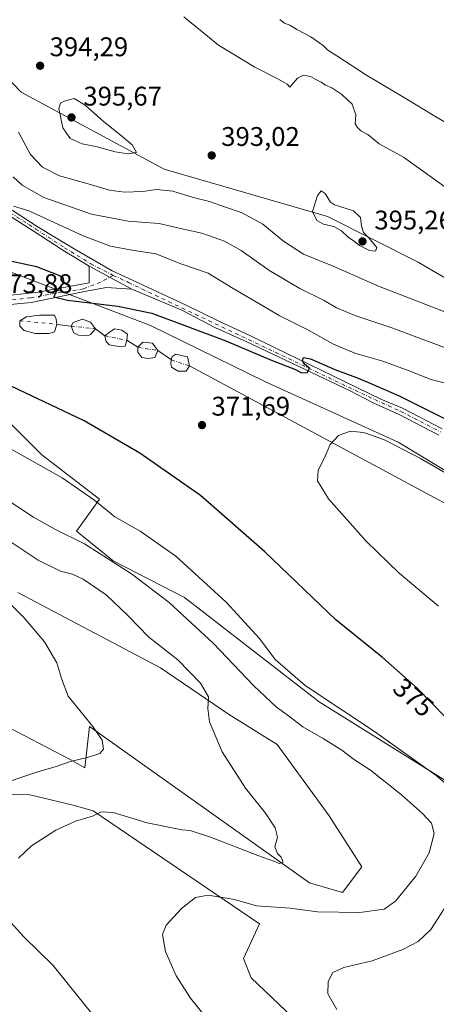
# Model space of a CAD drawing. Units: metres. Extents: x 594211 to 597679, y 4698996 to 4701356.
# Drawn here: x 595766 to 595920, y 4699390 to 4699755 of the extents above; entities that cross this region are included whole.
import ezdxf
from ezdxf.enums import TextEntityAlignment as Align

# ---------------------------------------------------------------- set-up
doc = ezdxf.new("R2010")
doc.units = ezdxf.units.M
doc.header["$MEASUREMENT"] = 0
doc.linetypes.add('DGN Style 4', pattern=[2.6384748266838614, 1.318413404963828, -0.6592067024819142, 0.001648016756204785, -0.6592067024819142])
for name, color, linetype, lineweight in [('Camino Cxs', 7, 'Continuous', 0), ('Camino eje', 30, 'DGN Style 4', 13), ('Corriente natural eje', 4, 'DGN Style 4', 0), ('Corriente natural lineal', 142, 'Continuous', 13), ('Cultivos herbáceos CxS', 92, 'Continuous', 0), ('Curva de nivel maestra', 30, 'Continuous', 30), ('Curva de nivel normal', 30, 'Continuous', 0), ('Estanque Cxs', 5, 'Continuous', 0), ('Matorral CxS', 135, 'Continuous', 0), ('Punto de cota en terreno', 7, 'Continuous', 0), ('Rótulo de curva de nivel directora', 7, 'Continuous', 0), ('Rótulo de punto de cota en terreno', 7, 'Continuous', 0)]:
    doc.layers.add(name, color=color, linetype=linetype, lineweight=lineweight)
doc.styles.add('Style-Arial', font='txt')

# ---------------------------------------------------------------- blocks, each defined once
blk = doc.blocks.new('*U6')
at = {"layer": 'Matorral CxS', "color": 135, "linetype": 'Continuous', "lineweight": 0}
for points in [[(595744.5307, 4699501.471899999, 399.8365999999951), (595784.4559000004, 4699480.7017, 395.670499999993), (595789.8969000002, 4699477.526500001, 394.8769999999931), (595791.7109000003, 4699492.949300001, 395.4281999999948), (595873.3765000004, 4699434.931700001, 388.6956999999966), (595885.5657000003, 4699431.2587, 387.9226000000053), (595892.8195000002, 4699440.784499999, 388.4336000000039), (595880.5899, 4699459.783500001, 389.0348999999987), (595861.3573000003, 4699486.239499999, 388.1872000000003), (595843.3214999996, 4699497.5595, 389.4026000000013), (595818.0569000002, 4699514.739900001, 391.7225999999937), (595765.1436999999, 4699542.681100001, 394.5935000000027)], [(595752.2646000005, 4699615.421700001, 376.065499999997), (595774.0471000001, 4699593.775699999, 378.6248000000051), (595795.3378999997, 4699577.319499999, 379.5436000000045), (595786.8559999998, 4699565.476700001, 383.9502999999968), (595800.5066999998, 4699554.367699999, 384.7599000000046), (595826.8991, 4699540.7555, 382.4189999999944), (595876.9512999998, 4699502.020099999, 380.7483999999968), (595915.3756999997, 4699478.071699999, 380.0195999999996), (595938.2873999998, 4699463.7915, 378.4369000000006)], [(596195.7895000001, 4699203.165300001, 377.4412000000011), (596133.3701, 4699230.6621, 383.2988999999943), (596043.8505999995, 4699271.050899999, 391.4863000000041), (596028.0377000002, 4699285.0131, 392.3846999999951), (595996.6473000003, 4699314.2303, 388.6248000000051), (595977.1507000001, 4699332.374500001, 387.1138000000064), (595951.9090999998, 4699342.735500001, 381.6233999999968), (595932.1983000003, 4699356.0427, 380.8266000000003), (595915.4885, 4699363.218900001, 381.573000000004), (595901.6227000002, 4699356.5573, 383.3987000000052), (595885.3969000002, 4699367.589299999, 383.0310999999929), (595851.7395000001, 4699399.657299999, 383.4226000000053), (595848.8384999996, 4699406.7653, 383.7535000000062), (595854.8295, 4699419.626300001, 384.4792000000016), (595793.0707, 4699461.650699999, 390.8133999999991), (595785.5926999999, 4699463.697699999, 391.6334000000061), (595769.494, 4699467.548900001, 393.8027000000002), (595745.0100999996, 4699468.0023, 395.5092000000004)]]:
    blk.add_polyline3d(points, dxfattribs=at)
blk = doc.blocks.new('*U13')
at = {"layer": 'Cultivos herbáceos CxS', "color": 92, "linetype": 'Continuous', "lineweight": 0}
for points in [[(595938.2873999998, 4699463.7915, 378.4369000000006), (595915.3756999997, 4699478.071699999, 380.0195999999996), (595876.9512999998, 4699502.020099999, 380.7483999999968), (595826.8991, 4699540.7555, 382.4189999999944), (595800.5066999998, 4699554.367699999, 384.7599000000046), (595786.8559999998, 4699565.476700001, 383.9502999999968), (595795.3378999997, 4699577.319499999, 379.5436000000045), (595774.0471000001, 4699593.775699999, 378.6248000000051), (595752.2646000005, 4699615.421700001, 376.065499999997)], [(595765.1436999999, 4699542.681100001, 394.5935000000027), (595818.0569000002, 4699514.739900001, 391.7225999999937), (595843.3214999996, 4699497.5595, 389.4026000000013), (595861.3573000003, 4699486.239499999, 388.1872000000003), (595880.5899, 4699459.783500001, 389.0348999999987), (595892.8195000002, 4699440.784499999, 388.4336000000039), (595885.5657000003, 4699431.2587, 387.9226000000053), (595873.3765000004, 4699434.931700001, 388.6956999999966), (595791.7109000003, 4699492.949300001, 395.4281999999948), (595789.8969000002, 4699477.526500001, 394.8769999999931), (595784.4559000004, 4699480.7017, 395.670499999993), (595744.5307, 4699501.471899999, 399.8365999999951)], [(595745.0100999996, 4699468.0023, 395.5092000000004), (595769.494, 4699467.548900001, 393.8027000000002), (595785.5926999999, 4699463.697699999, 391.6334000000061), (595793.0707, 4699461.650699999, 390.8133999999991), (595854.8295, 4699419.626300001, 384.4792000000016), (595848.8384999996, 4699406.7653, 383.7535000000062), (595851.7395000001, 4699399.657299999, 383.4226000000053), (595885.3969000002, 4699367.589299999, 383.0310999999929), (595901.6227000002, 4699356.5573, 383.3987000000052), (595915.4885, 4699363.218900001, 381.573000000004), (595932.1983000003, 4699356.0427, 380.8266000000003), (595951.9090999998, 4699342.735500001, 381.6233999999968), (595977.1507000001, 4699332.374500001, 387.1138000000064), (595996.6473000003, 4699314.2303, 388.6248000000051), (596028.0377000002, 4699285.0131, 392.3846999999951), (596043.8505999995, 4699271.050899999, 391.4863000000041), (596133.3701, 4699230.6621, 383.2988999999943), (596195.7895000001, 4699203.165300001, 377.4412000000011)], [(595752.7193, 4699665.317299999, 375.4446999999927), (595814.3822999997, 4699641.728700001, 373.5089000000008), (595857.0016999999, 4699620.863100001, 372.4870999999985), (595906.2339000005, 4699598.4759, 371.5951000000059), (596003.1974999999, 4699539.9509, 369.4376000000047), (596034.1492999997, 4699529.113500001, 368.6389000000054), (596038.4572999999, 4699541.554500001, 372.992499999993), (596059.5401, 4699533.1951, 370.724000000002), (596105.3333000002, 4699522.308700001, 369.7127999999939), (596113.9483000003, 4699514.5977, 368.739499999996), (596122.5630999999, 4699505.0715, 367.7357000000048), (596191.4801000003, 4699471.504899999, 365.6285000000062)], [(596196.4666999998, 4699536.8223, 379.6579000000056), (596136.0125000002, 4699556.3189, 381.4324999999953), (596115.9506999999, 4699569.175899999, 382.3451999999961), (596093.5683000004, 4699573.0735, 382.351800000004), (596023.7928999999, 4699587.879100001, 385.5121000000072), (596006.8812999995, 4699602.086300001, 385.9078000000009), (595962.7159000002, 4699636.603700001, 391.2318999999989), (595913.6776999999, 4699665.314900001, 394.2005000000063), (595880.0683000004, 4699682.250299999, 395.1760999999969), (595819.3700000001, 4699699.789100001, 393.1508999999933), (595766.3219999997, 4699728.366699999, 393.5850000000065), (595745.2874999996, 4699750.1359, 393.1180000000023)]]:
    blk.add_polyline3d(points, dxfattribs=at)
blk = doc.blocks.new('5PATER')
at = {"layer": 'Punto de cota en terreno', "linetype": 'Continuous', "lineweight": 0}
h = blk.add_hatch(color=51, dxfattribs=at)
edge = h.paths.add_edge_path()
edge.add_ellipse((0, 0), major_axis=(-0.1095731443231308, -0.1110710700762829), ratio=0.9994222409660322, start_angle=0, end_angle=360)

msp = doc.modelspace()

# ---------------------------------------------------------------- linework, layer by layer
at = {"layer": 'Camino Cxs', "color": 7, "linetype": 'Continuous', "lineweight": 0, "extrusion": (0.04159694395718932, -0.022510065615047, 0.9988808693730342), "elevation": -80629.42690884057, "flags": 128}
msp.add_lwpolyline([(4416830.587590191, 1710804.536804142), (4416830.58759019, 1710822.501992374)], dxfattribs=at)
msp.add_lwpolyline([(4416830.587590191, 1710804.536804142), (4416830.58759019, 1710822.501992374)], dxfattribs=at)
at = {"layer": 'Camino Cxs', "color": 7, "linetype": 'Continuous', "lineweight": 0}
for points in [[(595921.3437000001, 4699601.1195, 374.5737999999984), (595906.6785000004, 4699608.7159, 374.6882000000041), (595897.0207000002, 4699613.089500001, 374.8147999999928), (595888.4814999999, 4699617.5371, 374.9511999999959), (595849.7901, 4699635.815099999, 375.5601000000024), (595838.2232999997, 4699641.0371, 375.7026000000042), (595825.9200999998, 4699647.519300001, 376.1901999999973), (595807.3529000003, 4699655.217499999, 376.7770000000019), (595791.5705000004, 4699663.758099999, 377.6266999999934), (595781.8470999999, 4699669.716700001, 378.4293000000035), (595771.1266999999, 4699676.6425, 379.3727999999974), (595761.6385000005, 4699682.761499999, 380.3337000000029)], [(595791.5705000004, 4699663.758099999, 377.6266999999934), (595781.8470999999, 4699669.716700001, 378.4293000000035), (595771.1266999999, 4699676.6425, 379.3727999999974), (595761.6385000005, 4699682.761499999, 380.3337000000029)], [(595762.9401000004, 4699684.540100001, 380.5825999999943), (595772.2901, 4699678.5101, 379.703800000003), (595785.9901000002, 4699670.270099999, 378.6040000000066), (595800.0878999997, 4699662.0715, 377.2578999999969), (595804.3894999997, 4699660.138699999, 377.1279000000068), (595827.5201000003, 4699649.360099999, 376.3083000000042), (595839.9600999998, 4699643.2401, 376.0109999999986), (595851.4524999997, 4699637.9943, 375.8031999999948), (595899.8432999998, 4699614.4255, 375.0331000000006), (595907.8135000002, 4699611.056100001, 374.9008999999933), (595922.5698999995, 4699603.412500001, 374.8689000000013)], [(595762.9401000004, 4699684.540100001, 380.5825999999943), (595772.2901, 4699678.5101, 379.703800000003), (595785.9901000002, 4699670.270099999, 378.6040000000066), (595800.0878999997, 4699662.0715, 377.2578999999969), (595804.3894999997, 4699660.138699999, 377.1279000000068), (595827.5201000003, 4699649.360099999, 376.3083000000042), (595839.9600999998, 4699643.2401, 376.0109999999986), (595851.4524999997, 4699637.9943, 375.8031999999948), (595899.8432999998, 4699614.4255, 375.0331000000006), (595907.8135000002, 4699611.056100001, 374.9008999999933), (595922.5698999995, 4699603.412500001, 374.8689000000013)], [(595756.7701000003, 4699652.350099999, 374.3055000000023), (595772.6863000002, 4699654.166300001, 374.852899999998), (595791.5663000002, 4699657.666300001, 376.9339999999939), (595791.5705000004, 4699663.758099999, 377.6266999999934), (595807.3529000003, 4699655.217499999, 376.7770000000019), (595797.9930999996, 4699655.865300001, 376.9792000000016), (595790.4524999997, 4699654.542300001, 376.5139000000054), (595770.0000999998, 4699650.360099999, 374.5929999999935), (595757.0900999998, 4699649.020099999, 374.4493999999977)], [(595756.7701000003, 4699652.350099999, 374.3055000000023), (595772.6863000002, 4699654.166300001, 374.852899999998), (595791.5663000002, 4699657.666300001, 376.9339999999939), (595791.5705000004, 4699663.758099999, 377.6266999999934)], [(595807.3529000003, 4699655.217499999, 376.7770000000019), (595797.9930999996, 4699655.865300001, 376.9792000000016), (595790.4524999997, 4699654.542300001, 376.5139000000054), (595770.0000999998, 4699650.360099999, 374.5929999999935), (595757.0900999998, 4699649.020099999, 374.4493999999977)], [(595921.3437000001, 4699601.1195, 374.5737999999984), (595906.6785000004, 4699608.7159, 374.6882000000041), (595897.0207000002, 4699613.089500001, 374.8147999999928), (595888.4814999999, 4699617.5371, 374.9511999999959), (595849.7901, 4699635.815099999, 375.5601000000024), (595838.2232999997, 4699641.0371, 375.7026000000042), (595825.9200999998, 4699647.519300001, 376.1901999999973), (595807.3529000003, 4699655.217499999, 376.7770000000019)]]:
    msp.add_polyline3d(points, dxfattribs=at)
at = {"layer": 'Camino eje', "color": 30, "linetype": 'DGN Style 4', "lineweight": 13}
for points in [[(595762.2893000003, 4699683.650699999, 380.4364999999962), (595771.7231000002, 4699677.5667, 379.4625999999989), (595782.4329000004, 4699670.647700001, 378.5114999999932), (595792.1451000003, 4699664.6961, 377.7035000000033), (595800.5289000003, 4699660.364900001, 377.1677000000054)], [(595800.5289000003, 4699660.364900001, 377.1677000000054), (595795.8038999997, 4699657.871099999, 377.0767000000051), (595789.4539000001, 4699655.3577, 376.4930000000023), (595779.2751000002, 4699653.7751, 375.3448999999964), (595769.8350999998, 4699652.0251, 374.6676000000007), (595756.9301000005, 4699650.6851, 374.372199999998)], [(595800.5289000003, 4699660.364900001, 377.1677000000054), (595806.2084999997, 4699657.705900001, 376.9119000000064), (595897.5571, 4699614.273700001, 374.9021000000066), (595907.2459000006, 4699609.8859, 374.7878000000055), (595921.9567, 4699602.265900001, 374.6824000000051)]]:
    msp.add_polyline3d(points, dxfattribs=at)
at = {"layer": 'Corriente natural eje', "color": 4, "linetype": 'DGN Style 4', "lineweight": 0, "extrusion": (0.03709686795436451, -0.003424309678067215, 0.9993058072938459), "elevation": 6381.30950424484, "flags": 128}
msp.add_lwpolyline([(4734509.254281715, -161143.1675313453), (4734509.254281715, -161156.9940203631)], dxfattribs=at)
at = {"layer": 'Corriente natural eje', "color": 4, "linetype": 'DGN Style 4', "lineweight": 0, "extrusion": (0.02803293847061629, -0.003259529402289943, 0.9996016855872035), "elevation": 1755.87373900752, "flags": 128}
msp.add_lwpolyline([(4737002.10980929, -48973.89239870547), (4737002.109809289, -48983.0590702648)], dxfattribs=at)
at = {"layer": 'Corriente natural eje', "color": 4, "linetype": 'DGN Style 4', "lineweight": 0, "extrusion": (0.02915325014787268, -0.005979963713929755, 0.9995570659246003), "elevation": -10361.93751795366, "flags": 128}
msp.add_lwpolyline([(4723502.280732457, 360541.8238001859), (4723502.280732456, 360533.3930889643)], dxfattribs=at)
at = {"layer": 'Corriente natural eje', "color": 4, "linetype": 'DGN Style 4', "lineweight": 0, "extrusion": (0.01402931866844065, -0.002405004413636784, 0.9998986919540748), "elevation": -2571.80793472651, "flags": 128}
msp.add_lwpolyline([(595745.7341609683, 4699641.136981019), (595753.1433330026, 4699639.866977347)], dxfattribs=at)
at = {"layer": 'Corriente natural eje', "color": 4, "linetype": 'DGN Style 4', "lineweight": 0, "extrusion": (0.03882061508188778, -0.01273865015385086, 0.9991649947015366), "elevation": -36365.19537194943, "flags": 128}
msp.add_lwpolyline([(4651133.946558062, 898413.6644586006), (4651133.946558062, 898406.5298586892)], dxfattribs=at)
at = {"layer": 'Corriente natural lineal', "color": 142, "linetype": 'Continuous', "lineweight": 13, "extrusion": (0.0002235511234703145, -2.682596583397579e-05, 0.999999974652631), "elevation": 380.1587338477534, "flags": 128}
msp.add_lwpolyline([(595779.4364185218, 4699642.209289134), (595784.7281186578, 4699641.574289133)], dxfattribs=at)
at = {"layer": 'Corriente natural lineal', "color": 142, "linetype": 'Continuous', "lineweight": 13, "extrusion": (0.06035694845127381, -0.04526860248114629, 0.9971498344797808), "elevation": -176414.1327748715, "flags": 128}
msp.add_lwpolyline([(4117166.618977862, 2336537.715689134), (4117166.618977862, 2336533.470309097)], dxfattribs=at)
at = {"layer": 'Corriente natural lineal', "color": 142, "linetype": 'Continuous', "lineweight": 13, "extrusion": (0.02592114502584891, -0.01637216542932336, 0.9995299127288306), "elevation": -61127.22197373807, "flags": 128}
msp.add_lwpolyline([(4291595.64660887, 2005002.683815568), (4291595.646608871, 2004997.92496472)], dxfattribs=at)
at = {"layer": 'Corriente natural lineal', "color": 142, "linetype": 'Continuous', "lineweight": 13, "extrusion": (0.01272412872869047, -0.008747588025999726, 0.9998807810193289), "elevation": -33157.28078031365, "flags": 128}
msp.add_lwpolyline([(595764.0286937561, 4699522.22232387), (595769.1094938566, 4699518.729790243)], dxfattribs=at)
at = {"layer": 'Corriente natural lineal', "color": 142, "linetype": 'Continuous', "lineweight": 13, "extrusion": (0.02337977579679641, -0.01257529027147967, 0.9996475619728584), "elevation": -44797.38315260733, "flags": 128}
msp.add_lwpolyline([(4421148.211728578, 1700866.071607002), (4421148.211728578, 1700548.824896713)], dxfattribs=at)
at = {"layer": 'Cultivos herbáceos CxS', "color": 92, "linetype": 'Continuous', "lineweight": 0}
for points in [[(596196.4666999998, 4699536.8223, 379.6579000000056), (596136.0125000002, 4699556.3189, 381.4324999999953), (596115.9506999999, 4699569.175899999, 382.3451999999961), (596093.5683000004, 4699573.0735, 382.351800000004), (596023.7928999999, 4699587.879100001, 385.5121000000072), (596006.8812999995, 4699602.086300001, 385.9078000000009), (595962.7159000002, 4699636.603700001, 391.2318999999989), (595913.6776999999, 4699665.314900001, 394.2005000000063), (595880.0683000004, 4699682.250299999, 395.1760999999969), (595819.3700000001, 4699699.789100001, 393.1508999999933), (595766.3219999997, 4699728.366699999, 393.5850000000065), (595745.2874999996, 4699750.1359, 393.1180000000023)], [(595752.7193, 4699665.317299999, 375.4446999999927), (595814.3822999997, 4699641.728700001, 373.5089000000008), (595857.0016999999, 4699620.863100001, 372.4870999999985), (595906.2339000005, 4699598.4759, 371.5951000000059), (596003.1974999999, 4699539.9509, 369.4376000000047), (596034.1492999997, 4699529.113500001, 368.6389000000054), (596038.4572999999, 4699541.554500001, 372.992499999993), (596059.5401, 4699533.1951, 370.724000000002), (596105.3333000002, 4699522.308700001, 369.7127999999939), (596113.9483000003, 4699514.5977, 368.739499999996), (596122.5630999999, 4699505.0715, 367.7357000000048), (596191.4801000003, 4699471.504899999, 365.6285000000062)], [(595938.2873999998, 4699463.7915, 378.4369000000006), (595915.3756999997, 4699478.071699999, 380.0195999999996), (595876.9512999998, 4699502.020099999, 380.7483999999968), (595826.8991, 4699540.7555, 382.4189999999944), (595800.5066999998, 4699554.367699999, 384.7599000000046), (595786.8559999998, 4699565.476700001, 383.9502999999968), (595795.3378999997, 4699577.319499999, 379.5436000000045), (595774.0471000001, 4699593.775699999, 378.6248000000051), (595752.2646000005, 4699615.421700001, 376.065499999997)], [(595765.1436999999, 4699542.681100001, 394.5935000000027), (595818.0569000002, 4699514.739900001, 391.7225999999937), (595843.3214999996, 4699497.5595, 389.4026000000013), (595861.3573000003, 4699486.239499999, 388.1872000000003), (595880.5899, 4699459.783500001, 389.0348999999987), (595892.8195000002, 4699440.784499999, 388.4336000000039), (595885.5657000003, 4699431.2587, 387.9226000000053), (595873.3765000004, 4699434.931700001, 388.6956999999966), (595791.7109000003, 4699492.949300001, 395.4281999999948), (595789.8969000002, 4699477.526500001, 394.8769999999931), (595784.4559000004, 4699480.7017, 395.670499999993), (595744.5307, 4699501.471899999, 399.8365999999951)], [(595745.0100999996, 4699468.0023, 395.5092000000004), (595769.494, 4699467.548900001, 393.8027000000002), (595785.5926999999, 4699463.697699999, 391.6334000000061), (595793.0707, 4699461.650699999, 390.8133999999991), (595854.8295, 4699419.626300001, 384.4792000000016), (595848.8384999996, 4699406.7653, 383.7535000000062), (595851.7395000001, 4699399.657299999, 383.4226000000053), (595885.3969000002, 4699367.589299999, 383.0310999999929), (595901.6227000002, 4699356.5573, 383.3987000000052), (595915.4885, 4699363.218900001, 381.573000000004), (595932.1983000003, 4699356.0427, 380.8266000000003), (595951.9090999998, 4699342.735500001, 381.6233999999968), (595977.1507000001, 4699332.374500001, 387.1138000000064), (595996.6473000003, 4699314.2303, 388.6248000000051), (596028.0377000002, 4699285.0131, 392.3846999999951), (596043.8505999995, 4699271.050899999, 391.4863000000041), (596133.3701, 4699230.6621, 383.2988999999943), (596195.7895000001, 4699203.165300001, 377.4412000000011)]]:
    msp.add_polyline3d(points, dxfattribs=at)
at = {"layer": 'Curva de nivel maestra', "color": 30, "linetype": 'Continuous', "lineweight": 30, "elevation": 375, "flags": 128}
for points in [[(595762.8799999999, 4699665.6801), (595772, 4699663.710100001), (595780.5099999999, 4699660.380100001), (595781.8499999996, 4699659.470100001), (595782.0700000003, 4699657.720100001), (595779.2699999996, 4699654.4001), (595778.4600000001, 4699652.380100001), (595783.5099999999, 4699651.200099999), (595802.1399999997, 4699648.9901), (595814.8300000001, 4699646.340100001), (595842.2400000002, 4699636.130100001), (595859.4600000001, 4699628.8101), (595868.0899999999, 4699625.440099999), (595870.3399999999, 4699624.210100001), (595872.6299999999, 4699624.370100001), (595873.3700000001, 4699625.9001), (595871.5499999998, 4699627.2401), (595870.79, 4699628.640100001), (595871.1100000005, 4699629.850099999), (595873.6900000004, 4699629.360099999), (595882.7300000006, 4699625.450099999), (595890.8399999999, 4699622.520099999), (595895.2000000002, 4699620.5601), (595906.6500000004, 4699615.670100001), (595924.4199999999, 4699606.780099999)], [(595934.5300000003, 4699485.420100001), (595913.3300000001, 4699507.210100001), (595900.3899999997, 4699518.540100001), (595883.1600000003, 4699532.520099999), (595856.7599999999, 4699557.780099999), (595832.9299999997, 4699578.620100001), (595810.3600000005, 4699594.380100001), (595789.6600000003, 4699606.340100001), (595762.6399999997, 4699619.200099999)]]:
    msp.add_lwpolyline(points, dxfattribs=at)
at = {"layer": 'Curva de nivel normal', "color": 30, "linetype": 'Continuous', "lineweight": 0, "flags": 128}
for points, elevation in [([(595935.8399999999, 4699684.4801), (595908.2599999999, 4699704.270099999), (595899.2100000001, 4699709.220100001), (595894.9699999997, 4699712.640100001), (595892.3600000005, 4699714.030099999), (595891.2000000002, 4699715.2401), (595890.2699999996, 4699716.590100001), (595890.5700000003, 4699720.0101), (595889.2000000002, 4699723.9301), (595885.3300000001, 4699727.4801), (595883.0599999996, 4699728.940099999), (595881.6799999997, 4699730.030099999), (595879.2800000003, 4699730.9801), (595877.6900000004, 4699732.130100001), (595875.4299999997, 4699733.170100001), (595873.7100000001, 4699734.200099999), (595871.1699999999, 4699734.720100001), (595868.9199999999, 4699733.540100001), (595865.9800000006, 4699730.2401), (595865.0099999999, 4699731.360099999), (595861.7800000003, 4699733.270099999), (595853.0300000003, 4699737.640100001), (595839.6100000005, 4699745.770099999), (595826.6500000004, 4699756.3301)], 390), ([(595927.7800000003, 4699714.7301), (595918.5999999996, 4699720.1801), (595910.0499999998, 4699725.390100001), (595894.4699999997, 4699734.6501), (595883.5300000003, 4699741.890100001), (595880.1399999997, 4699743.9901), (595878.4600000001, 4699745.6601), (595873.8600000005, 4699748.9801), (595868.5899999999, 4699751.6801), (595865.9800000006, 4699753.2301), (595864.1200000001, 4699754.020099999), (595862.29, 4699755.300100001)], 385), ([(595786.0300000003, 4699726.040100001), (595782.2400000002, 4699725.0001), (595780.9699999997, 4699724.290100001), (595780.2699999996, 4699722.340100001), (595781.7300000006, 4699715.140100001), (595784.4600000001, 4699711.190099999), (595788.9800000006, 4699709.220100001), (595794.4900000002, 4699708.100099999), (595801.2400000002, 4699706.210100001), (595806, 4699705.550100001), (595809.1500000004, 4699705.970100001), (595807.4900000002, 4699708.8301), (595802.9699999997, 4699712.640100001), (595796.8200000003, 4699717.5001), (595790.0800000001, 4699723.590100001), (595786.0300000003, 4699726.040100001)], 395), ([(595765.2999999998, 4699713.5601), (595769.7999999998, 4699705.220100001), (595774.2400000002, 4699700.5701), (595780.5599999996, 4699697.370100001), (595791.1799999997, 4699694.370100001), (595799.0999999996, 4699692.0001), (595804.6299999999, 4699691.210100001), (595811.4199999999, 4699691.5601), (595816.6100000005, 4699692.200099999), (595822.6200000001, 4699691.640100001), (595830.2100000001, 4699689.2301), (595836.1699999999, 4699687.850099999), (595841.7800000003, 4699685.800100001), (595848.2999999998, 4699683.630100001), (595856.0300000003, 4699679.390100001), (595863.7100000001, 4699673.030099999), (595871.1200000001, 4699668.220100001), (595882.1600000003, 4699663.850099999), (595898.9699999997, 4699656.3301), (595930.2800000003, 4699644.300100001)], 390), ([(595763.3700000001, 4699696.940099999), (595766.7100000001, 4699693.800100001), (595774.7100000001, 4699689.290100001), (595792.4100000003, 4699683.100099999), (595806.0599999996, 4699680.520099999), (595817.5999999996, 4699679.6501), (595826.54, 4699677.5601), (595833.3799999999, 4699676.0701), (595841.75, 4699673.100099999), (595847.9600000001, 4699669.620100001), (595858.2699999996, 4699662.3301), (595869.7300000006, 4699655.5101), (595878.7800000003, 4699651.0601), (595883.3799999999, 4699648.380100001), (595890.5099999999, 4699645.350099999), (595904.25, 4699640.8101), (595929.4199999999, 4699631.340100001)], 385), ([(595877.6100000005, 4699691.720100001), (595876.3099999996, 4699690.050100001), (595874.4400000004, 4699684.0801), (595876.0800000001, 4699680.710100001), (595878.5, 4699679.3301), (595882.3200000003, 4699678.540100001), (595885.2599999999, 4699676.950099999), (595887.7999999998, 4699674.4801), (595889.5800000001, 4699673.270099999), (595891.9100000003, 4699671.470100001), (595895.5999999996, 4699669.6501), (595897.8899999997, 4699669.420100001), (595898.2800000003, 4699670.7501), (595895.4000000004, 4699674.360099999), (595893.4199999999, 4699676.290100001), (595892.6600000003, 4699678.690099999), (595892.25, 4699681.8201), (595889.6799999997, 4699684.300100001), (595882.5999999996, 4699686.620100001), (595881.1399999997, 4699687.5801), (595879.1600000003, 4699690.780099999), (595877.6100000005, 4699691.720100001)], 395), ([(595763.4600000001, 4699686.020099999), (595769.1500000004, 4699684.300100001), (595789.3300000001, 4699675.020099999), (595799.54, 4699671.220100001), (595807.5599999996, 4699669.780099999), (595816.2800000003, 4699668.4001), (595826, 4699664.520099999), (595835.6900000004, 4699661.220100001), (595845.0300000003, 4699655.5101), (595856.0499999998, 4699649.0601), (595862.0800000001, 4699645.440099999), (595872.9699999997, 4699639.9901), (595882.1900000004, 4699634.880100001), (595890.1900000004, 4699631.540100001), (595900.5099999999, 4699628.530099999), (595910.3799999999, 4699624.970100001), (595918.1699999999, 4699621.790100001), (595925.1100000005, 4699620.030099999)], 380), ([(595921.2300000006, 4699537.610099999), (595906.5800000001, 4699549.780099999), (595894.3600000005, 4699561.720100001), (595880.3799999999, 4699577.380100001), (595876.2999999998, 4699584.050100001), (595876.5099999999, 4699588.050100001), (595878.75, 4699592.380100001), (595881.0499999998, 4699597.5801), (595884.1600000003, 4699600.970100001), (595888.3700000001, 4699602.5001), (595893.4000000004, 4699602.0601), (595896.4000000004, 4699601.020099999), (595901.4800000006, 4699599.2301), (595914.4900000002, 4699592.440099999), (595939.5300000003, 4699577.880100001)], 370), ([(595933.7100000001, 4699463.370100001), (595920.3099999996, 4699474.7501), (595897.4100000003, 4699491.100099999), (595871.6799999997, 4699508.0801), (595860.54, 4699517.7501), (595854.8399999999, 4699525.5801), (595842.4299999997, 4699539.120100001), (595823.7599999999, 4699556.120100001), (595810.4600000001, 4699565.4801), (595801.0800000001, 4699570.7601), (595793.6900000004, 4699576.7601), (595781.54, 4699585.220100001), (595755.7199999997, 4699599.7401)], 380), ([(595837.5, 4699381.780099999), (595829.1500000004, 4699392.040100001), (595823.9000000004, 4699400.340100001), (595819.9400000004, 4699409.4101), (595818.7400000002, 4699415.700099999), (595820.1799999997, 4699419.130100001), (595825.79, 4699425.380100001), (595831.0099999999, 4699429.5001), (595835.75, 4699430.340100001), (595845.54, 4699428.6801), (595853.6399999997, 4699426.3301), (595866.2199999997, 4699425.540100001), (595876.3399999999, 4699424.1601), (595892.0300000003, 4699423.9301), (595901.0300000003, 4699425.0801), (595905.2999999998, 4699428.050100001), (595912.7999999998, 4699437.420100001), (595917.75, 4699446.0601), (595919.5999999996, 4699453.2601), (595918.6799999997, 4699457.030099999), (595915.3200000003, 4699460.670100001), (595907.5300000003, 4699467.550100001), (595895.9400000004, 4699476.6801), (595890.04, 4699480.590100001), (595885.3600000005, 4699484.100099999), (595878.3899999997, 4699488.4101), (595870.8300000001, 4699492.780099999), (595865.0300000003, 4699497.300100001), (595861.0899999999, 4699500.0701), (595852.7000000002, 4699508.0001), (595837.7100000001, 4699523.7601), (595821.2100000001, 4699538.9001), (595807.2400000002, 4699549.640100001), (595789.8700000001, 4699560.7401), (595778.8300000001, 4699566.220100001), (595770.9000000004, 4699570.590100001), (595759.6500000004, 4699578.0001)], 385), ([(595765.3899999997, 4699444.050100001), (595770.2000000002, 4699448.5801), (595779.2300000006, 4699454.5001), (595786.4400000004, 4699457.840100001), (595792.79, 4699459.6801), (595795.9600000001, 4699461.270099999), (595800.4100000003, 4699461.0001), (595813.0999999996, 4699457.120100001), (595825.9800000006, 4699454.5101), (595829.0199999996, 4699454.270099999), (595837.0199999996, 4699451.780099999), (595854.1600000003, 4699445.030099999), (595860.5, 4699442.860099999), (595862.0199999996, 4699442.040100001), (595863.5099999999, 4699442.530099999), (595862.7800000003, 4699444.460100001), (595861.4100000003, 4699445.790100001), (595860.4900000002, 4699448.290100001), (595861.5, 4699451.880100001), (595860.6200000001, 4699455.360099999), (595856.9800000006, 4699460.700099999), (595849.6299999999, 4699470.0001), (595840.9000000004, 4699483.540100001), (595836.2699999996, 4699494.620100001), (595835.6299999999, 4699499.6501), (595835.8899999997, 4699503.940099999), (595832.9199999999, 4699509.0101), (595824.5199999996, 4699517.710100001), (595813.6799999997, 4699526.0701), (595805.9299999997, 4699534.140100001), (595797.8499999996, 4699541.8201), (595789.3200000003, 4699547.640100001), (595785.3600000005, 4699549.460100001), (595780.8700000001, 4699550.5601), (595772.5999999996, 4699554.620100001), (595762.6200000001, 4699561.300100001)], 390), ([(595750.2400000002, 4699550.2601), (595767.3600000005, 4699533.380100001), (595775.0300000003, 4699524.360099999), (595779.5099999999, 4699516.530099999), (595781.3700000001, 4699510.380100001), (595783.7300000006, 4699504.1801), (595792.8600000005, 4699492.880100001), (595796.3700000001, 4699487.840100001), (595796.9100000003, 4699484.530099999), (595795.5599999996, 4699482.870100001), (595791.3600000005, 4699481.5001), (595784.6699999999, 4699479.960100001), (595779.2599999999, 4699478.100099999), (595771.6699999999, 4699475.880100001), (595761.9199999999, 4699472.520099999)], 395), ([(595883.4699999997, 4699387.9301), (595880.1799999997, 4699393.6801), (595880.2400000002, 4699398.280099999), (595881.9699999997, 4699401.620100001), (595886.0599999996, 4699403.4301), (595896.54, 4699405.9001), (595908.0300000003, 4699410.120100001), (595913.6100000005, 4699413.100099999), (595918.3799999999, 4699417.5701), (595926.7199999997, 4699430.4101)], 380), ([(595792.9199999999, 4699385.860099999), (595778.2100000001, 4699404.2301), (595767.2699999996, 4699414.8201), (595762.6100000005, 4699420.0101)], 390)]:
    msp.add_lwpolyline(points, dxfattribs=dict(at, elevation=elevation))
at = {"layer": 'Estanque Cxs', "color": 5, "linetype": 'Continuous', "lineweight": 0}
for points in [[(595776.5713999998, 4699638.810799999, 373.1321999999927), (595771.4912999999, 4699638.810799999, 373.4315000000061), (595767.4697000004, 4699639.869100001, 373.4133000000002), (595765.7763, 4699641.5624, 373.4367000000057), (595765.7763, 4699643.467399999, 373.5590999999986), (595768.3163000002, 4699644.949100001, 373.7905000000028), (595773.1847000001, 4699645.584100001, 373.9039000000048), (595778.6880000001, 4699645.584100001, 373.8891000000003), (595779.323, 4699644.102399999, 373.4965999999986), (595779.5346999997, 4699642.1974, 373.0439999999944), (595778.6880000001, 4699639.445800001, 373.0528999999952)], [(595792.0231, 4699638.387399999, 372.6585999999952), (595790.9647000004, 4699637.9641, 372.6889999999985), (595787.5779999997, 4699638.175799999, 372.8834000000061), (595785.8847000003, 4699639.022399999, 372.9551000000066), (595784.8263999998, 4699641.5624, 373.0427999999956), (595785.6730000004, 4699642.832400001, 373.1551000000036), (595789.0597000001, 4699644.102399999, 373.5668000000005), (595792.0231, 4699643.0441, 373.1564999999973), (595793.9281000001, 4699640.504100001, 372.7841000000044)], [(595804.9347999999, 4699634.154100001, 372.2404999999999), (595802.6063999999, 4699633.942399999, 372.3215999999957), (595799.0081000002, 4699634.577400001, 372.484500000006), (595797.7380999997, 4699636.0591, 372.4694000000018), (595797.3147, 4699637.9641, 372.4637999999977), (595799.0081000002, 4699639.234099999, 372.5791999999929), (595800.9130999995, 4699640.504100001, 372.7295000000013), (595803.6646999996, 4699640.080800001, 372.6312999999937), (595805.7813999997, 4699638.599099999, 372.3871999999974), (595805.5697999997, 4699636.2708, 372.2128999999986)], [(595815.9413999999, 4699629.920700001, 372.0323000000063), (595813.6130999997, 4699629.497400001, 372.0752000000066), (595811.0730999997, 4699629.920700001, 372.1257000000041), (595809.5914000003, 4699631.8257, 372.0644000000029), (595809.5914000003, 4699633.730699999, 372.0669999999955), (595811.4963999996, 4699635.635700001, 372.1059999999998), (595815.0948000001, 4699635.212400001, 372.1490000000049), (595816.9998000005, 4699632.460700001, 371.9600000000065)], [(595827.5831000004, 4699624.840700001, 371.6349999999948), (595824.6198000005, 4699624.840700001, 371.7845999999991), (595822.0798000004, 4699626.3224, 371.8320999999996), (595821.8680999996, 4699627.804099999, 371.8006000000024), (595822.2915000003, 4699630.132400001, 371.9382000000041), (595823.7731, 4699631.1907, 372.0016000000033), (595828.0065000001, 4699630.132400001, 371.8717999999935), (595828.8531, 4699626.7457, 371.5733000000037)]]:
    msp.add_polyline3d(points, close=True, dxfattribs=at)
for points in [[(595776.5713999998, 4699638.810799999, 373.1321999999927), (595771.4912999999, 4699638.810799999, 373.4315000000061), (595767.4697000004, 4699639.869100001, 373.4133000000002), (595765.7763, 4699641.5624, 373.4367000000057), (595765.7763, 4699643.467399999, 373.5590999999986), (595768.3163000002, 4699644.949100001, 373.7905000000028), (595773.1847000001, 4699645.584100001, 373.9039000000048), (595778.6880000001, 4699645.584100001, 373.8891000000003), (595779.323, 4699644.102399999, 373.4965999999986), (595779.5346999997, 4699642.1974, 373.0439999999944), (595778.6880000001, 4699639.445800001, 373.0528999999952), (595776.5713999998, 4699638.810799999, 373.1321999999927)], [(595792.0231, 4699638.387399999, 372.6585999999952), (595790.9647000004, 4699637.9641, 372.6889999999985), (595787.5779999997, 4699638.175799999, 372.8834000000061), (595785.8847000003, 4699639.022399999, 372.9551000000066), (595784.8263999998, 4699641.5624, 373.0427999999956), (595785.6730000004, 4699642.832400001, 373.1551000000036), (595789.0597000001, 4699644.102399999, 373.5668000000005), (595792.0231, 4699643.0441, 373.1564999999973), (595793.9281000001, 4699640.504100001, 372.7841000000044), (595792.0231, 4699638.387399999, 372.6585999999952)], [(595804.9347999999, 4699634.154100001, 372.2404999999999), (595802.6063999999, 4699633.942399999, 372.3215999999957), (595799.0081000002, 4699634.577400001, 372.484500000006), (595797.7380999997, 4699636.0591, 372.4694000000018), (595797.3147, 4699637.9641, 372.4637999999977), (595799.0081000002, 4699639.234099999, 372.5791999999929), (595800.9130999995, 4699640.504100001, 372.7295000000013), (595803.6646999996, 4699640.080800001, 372.6312999999937), (595805.7813999997, 4699638.599099999, 372.3871999999974), (595805.5697999997, 4699636.2708, 372.2128999999986), (595804.9347999999, 4699634.154100001, 372.2404999999999)], [(595815.9413999999, 4699629.920700001, 372.0323000000063), (595813.6130999997, 4699629.497400001, 372.0752000000066), (595811.0730999997, 4699629.920700001, 372.1257000000041), (595809.5914000003, 4699631.8257, 372.0644000000029), (595809.5914000003, 4699633.730699999, 372.0669999999955), (595811.4963999996, 4699635.635700001, 372.1059999999998), (595815.0948000001, 4699635.212400001, 372.1490000000049), (595816.9998000005, 4699632.460700001, 371.9600000000065), (595815.9413999999, 4699629.920700001, 372.0323000000063)], [(595827.5831000004, 4699624.840700001, 371.6349999999948), (595824.6198000005, 4699624.840700001, 371.7845999999991), (595822.0798000004, 4699626.3224, 371.8320999999996), (595821.8680999996, 4699627.804099999, 371.8006000000024), (595822.2915000003, 4699630.132400001, 371.9382000000041), (595823.7731, 4699631.1907, 372.0016000000033), (595828.0065000001, 4699630.132400001, 371.8717999999935), (595828.8531, 4699626.7457, 371.5733000000037), (595827.5831000004, 4699624.840700001, 371.6349999999948)]]:
    msp.add_polyline3d(points, dxfattribs=at)
at = {"layer": 'Matorral CxS', "color": 135, "linetype": 'Continuous', "lineweight": 0}
for points in [[(595745.2874999996, 4699750.1359, 393.1180000000023), (595766.3219999997, 4699728.366699999, 393.5850000000065), (595819.3700000001, 4699699.789100001, 393.1508999999933), (595880.0683000004, 4699682.250299999, 395.1760999999969), (595913.6776999999, 4699665.314900001, 394.2005000000063), (595962.7159000002, 4699636.603700001, 391.2318999999989), (596006.8812999995, 4699602.086300001, 385.9078000000009), (596023.7928999999, 4699587.879100001, 385.5121000000072), (596093.5683000004, 4699573.0735, 382.351800000004), (596115.9506999999, 4699569.175899999, 382.3451999999961), (596136.0125000002, 4699556.3189, 381.4324999999953), (596196.4666999998, 4699536.8223, 379.6579000000056)], [(596196.4666999998, 4699536.8223, 379.6579000000056), (596136.0125000002, 4699556.3189, 381.4324999999953), (596115.9506999999, 4699569.175899999, 382.3451999999961), (596093.5683000004, 4699573.0735, 382.351800000004), (596023.7928999999, 4699587.879100001, 385.5121000000072), (596006.8812999995, 4699602.086300001, 385.9078000000009), (595962.7159000002, 4699636.603700001, 391.2318999999989), (595913.6776999999, 4699665.314900001, 394.2005000000063), (595880.0683000004, 4699682.250299999, 395.1760999999969), (595819.3700000001, 4699699.789100001, 393.1508999999933), (595766.3219999997, 4699728.366699999, 393.5850000000065), (595745.2874999996, 4699750.1359, 393.1180000000023)], [(596191.4801000003, 4699471.504899999, 365.6285000000062), (596122.5630999999, 4699505.0715, 367.7357000000048), (596113.9483000003, 4699514.5977, 368.739499999996), (596105.3333000002, 4699522.308700001, 369.7127999999939), (596059.5401, 4699533.1951, 370.724000000002), (596038.4572999999, 4699541.554500001, 372.992499999993), (596034.1492999997, 4699529.113500001, 368.6389000000054), (596003.1974999999, 4699539.9509, 369.4376000000047), (595906.2339000005, 4699598.4759, 371.5951000000059), (595857.0016999999, 4699620.863100001, 372.4870999999985), (595814.3822999997, 4699641.728700001, 373.5089000000008), (595752.7193, 4699665.317299999, 375.4446999999927)], [(595752.7193, 4699665.317299999, 375.4446999999927), (595814.3822999997, 4699641.728700001, 373.5089000000008), (595857.0016999999, 4699620.863100001, 372.4870999999985), (595906.2339000005, 4699598.4759, 371.5951000000059), (596003.1974999999, 4699539.9509, 369.4376000000047), (596034.1492999997, 4699529.113500001, 368.6389000000054), (596038.4572999999, 4699541.554500001, 372.992499999993), (596059.5401, 4699533.1951, 370.724000000002), (596105.3333000002, 4699522.308700001, 369.7127999999939), (596113.9483000003, 4699514.5977, 368.739499999996), (596122.5630999999, 4699505.0715, 367.7357000000048), (596191.4801000003, 4699471.504899999, 365.6285000000062)], [(595938.2873999998, 4699463.7915, 378.4369000000006), (595915.3756999997, 4699478.071699999, 380.0195999999996), (595876.9512999998, 4699502.020099999, 380.7483999999968), (595826.8991, 4699540.7555, 382.4189999999944), (595800.5066999998, 4699554.367699999, 384.7599000000046), (595786.8559999998, 4699565.476700001, 383.9502999999968), (595795.3378999997, 4699577.319499999, 379.5436000000045), (595774.0471000001, 4699593.775699999, 378.6248000000051), (595752.2646000005, 4699615.421700001, 376.065499999997)], [(595765.1436999999, 4699542.681100001, 394.5935000000027), (595818.0569000002, 4699514.739900001, 391.7225999999937), (595843.3214999996, 4699497.5595, 389.4026000000013), (595861.3573000003, 4699486.239499999, 388.1872000000003), (595880.5899, 4699459.783500001, 389.0348999999987), (595892.8195000002, 4699440.784499999, 388.4336000000039), (595885.5657000003, 4699431.2587, 387.9226000000053), (595873.3765000004, 4699434.931700001, 388.6956999999966), (595791.7109000003, 4699492.949300001, 395.4281999999948), (595789.8969000002, 4699477.526500001, 394.8769999999931), (595784.4559000004, 4699480.7017, 395.670499999993), (595744.5307, 4699501.471899999, 399.8365999999951)], [(595745.0100999996, 4699468.0023, 395.5092000000004), (595769.494, 4699467.548900001, 393.8027000000002), (595785.5926999999, 4699463.697699999, 391.6334000000061), (595793.0707, 4699461.650699999, 390.8133999999991), (595854.8295, 4699419.626300001, 384.4792000000016), (595848.8384999996, 4699406.7653, 383.7535000000062), (595851.7395000001, 4699399.657299999, 383.4226000000053), (595885.3969000002, 4699367.589299999, 383.0310999999929), (595901.6227000002, 4699356.5573, 383.3987000000052), (595915.4885, 4699363.218900001, 381.573000000004), (595932.1983000003, 4699356.0427, 380.8266000000003), (595951.9090999998, 4699342.735500001, 381.6233999999968), (595977.1507000001, 4699332.374500001, 387.1138000000064), (595996.6473000003, 4699314.2303, 388.6248000000051), (596028.0377000002, 4699285.0131, 392.3846999999951), (596043.8505999995, 4699271.050899999, 391.4863000000041), (596133.3701, 4699230.6621, 383.2988999999943), (596195.7895000001, 4699203.165300001, 377.4412000000011)]]:
    msp.add_polyline3d(points, dxfattribs=at)

# ---------------------------------------------------------------- block references
at = {"layer": 'Cultivos herbáceos CxS', "color": 92, "linetype": 'Continuous', "lineweight": 0}
msp.add_blockref('*U13', (0, 0), dxfattribs=at)
at = {"layer": 'Matorral CxS', "color": 135, "linetype": 'Continuous', "lineweight": 0}
msp.add_blockref('*U6', (0, 0), dxfattribs=at)
at = {"layer": 'Punto de cota en terreno', "color": 7, "linetype": 'Continuous', "lineweight": 0, "xscale": 10, "yscale": 10, "zscale": 10}
for p in [(595773.3600000005, 4699738.199999999, 394.2899999999936), (595785, 4699719, 395.6699999999983), (595837.04, 4699704.9, 393.0200000000041), (595893, 4699673, 395.2599999999948), (595833.4400000004, 4699604.789999999, 371.6900000000023)]:
    msp.add_blockref('5PATER', p, dxfattribs=at)

# ---------------------------------------------------------------- texts
at = {"layer": 'Rótulo de curva de nivel directora', "color": 7, "linetype": 'Continuous', "lineweight": 0, "style": 'Style-Arial'}
msp.add_text('375', height=7.000000000000002, rotation=318.7953432383537, dxfattribs=at).set_placement((595911.9763468121, 4699503.713068454), align=Align.MIDDLE_CENTER)
at = {"layer": 'Rótulo de punto de cota en terreno', "color": 7, "linetype": 'Continuous', "lineweight": 0, "style": 'Style-Arial'}
for s, p in [('394,29', (595776.8877999998, 4699741.727800001)), ('395,67', (595789.4096999997, 4699723.409700001)), ('393,02', (595840.5678000003, 4699708.427800001)), ('395,26', (595897.4096999997, 4699677.409700001)), ('373,88', (595756.1978000002, 4699653.807800001)), ('371,69', (595836.9677999998, 4699608.3178))]:
    msp.add_text(s, height=7.000000000000002, dxfattribs=at).set_placement(p)

doc.saveas('drawing.dxf')
